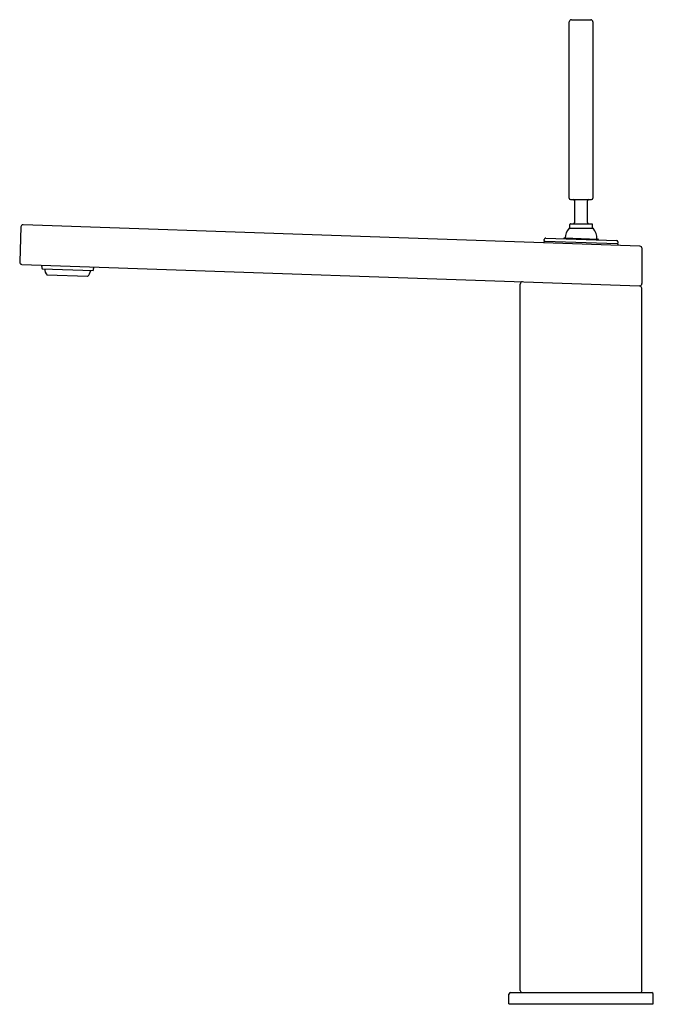
# Model space of a CAD drawing. Units: inches. Extents: x 3499.6 to 3508.4, y 200.5 to 214.2.
import ezdxf

# ---------------------------------------------------------------- set-up
doc = ezdxf.new("R2010")
doc.units = ezdxf.units.IN
doc.header["$LTSCALE"] = 0.64311
doc.header["$MEASUREMENT"] = 0
doc.layers.get('0').update_dxf_attribs({"color": 255, "linetype": 'CONTINUOUS'})
doc.layers.get('Defpoints').update_dxf_attribs({"linetype": 'CONTINUOUS'})
doc.styles.get("Standard").update_dxf_attribs({"font": 'txt', "width": 0.8})

msp = doc.modelspace()

# ---------------------------------------------------------------- linework, layer by layer
for p, q in [((3507.21, 211.752), (3507.21, 214.2)), ((3507.242, 214.232), (3507.509, 214.232)), ((3507.541, 211.752), (3507.541, 214.2)), ((3507.23, 211.732), (3507.521, 211.732)), ((3507.287, 211.413), (3507.287, 211.712)), ((3507.464, 211.413), (3507.464, 211.712)), ((3508.192, 211.082), (3499.616, 211.381)), ((3507.218, 211.332), (3507.218, 211.383)), ((3507.228, 211.393), (3507.523, 211.393)), ((3507.533, 211.332), (3507.533, 211.383)), ((3499.585, 211.351), (3499.568, 210.863)), ((3507.21, 211.332), (3507.541, 211.332)), ((3506.861, 211.128), (3506.862, 211.146)), ((3506.862, 211.161), (3506.863, 211.177)), ((3506.87, 211.153), (3507.877, 211.118)), ((3506.883, 211.196), (3507.867, 211.162)), ((3507.143, 211.197), (3507.608, 211.18)), ((3507.885, 211.11), (3507.884, 211.092)), ((3507.886, 211.141), (3507.885, 211.125)), ((3508.222, 211.05), (3508.222, 210.562)), ((3499.598, 210.83), (3508.189, 210.53)), ((3499.88, 210.769), (3500.588, 210.744)), ((3500.512, 210.66), (3499.95, 210.68)), ((3506.529, 200.736), (3506.529, 210.556)), ((3508.222, 200.736), (3508.222, 210.499)), ((3506.391, 200.704), (3508.36, 200.704)), ((3506.372, 200.547), (3506.372, 200.684)), ((3508.379, 200.547), (3508.379, 200.684)), ((3506.372, 200.547), (3508.379, 200.547))]:
    msp.add_line(p, q)
for centre, radius, start, end in [((3507.242, 214.2), 0.0315, 90, 180), ((3507.509, 214.2), 0.0315, 0, 90), ((3507.23, 211.752), 0.0197, 180, 270), ((3507.267, 211.712), 0.0197, 360, 90), ((3507.484, 211.712), 0.0197, 90, 180), ((3507.521, 211.752), 0.0197, 270, 0), ((3499.616, 211.35), 0.0313, 90.3602, 178.1477), ((3507.228, 211.383), 0.00984, 89.964, 180), ((3507.267, 211.413), 0.0197, 270, 0), ((3507.484, 211.413), 0.0197, 180, 270), ((3507.523, 211.383), 0.00984, 360, 90.036), ((3507.375, 211.189), 0.22, 139.7435, 178.0123), ((3507.21, 211.328), 0.00394, 90.639, 139.7435), ((3507.541, 211.328), 0.00394, 40.2142, 90), ((3507.376, 211.189), 0.22, 358, 40.2142), ((3506.87, 211.161), 0.00788, 180.0079, 269.1079), ((3506.87, 211.145), 0.00787, 88, 177.5), ((3506.883, 211.176), 0.0197, 87.9977, 178), ((3507.143, 211.189), 0.0079, 87.9804, 192.1999), ((3507.608, 211.173), 0.00791, 343.8646, 87.9551), ((3507.866, 211.142), 0.0197, 358, 88), ((3507.878, 211.126), 0.00788, 266.8838, 358), ((3507.877, 211.11), 0.00787, 358.5, 88), ((3508.192, 211.051), 0.0304, 358.0021, 90.0938), ((3499.599, 210.862), 0.0315, 178, 268), ((3500.491, 210.924), 0.63, 189.4308, 194.2265), ((3500.068, 210.784), 0.157, 185.7729, 221.2549), ((3500.401, 210.772), 0.157, 314.7451, 350.2271), ((3499.99, 210.942), 0.63, 341.7735, 346.5691), ((3506.561, 210.556), 0.0315, 88.0687, 179.9975), ((3508.189, 210.563), 0.0326, 269.9502, 358.0963), ((3508.182, 210.49), 0.0406, 11.9967, 79.9846), ((3506.392, 200.684), 0.0203, 91.6986, 180), ((3506.561, 200.736), 0.0315, 180, 270), ((3508.191, 200.736), 0.0315, 270, 0), ((3508.359, 200.684), 0.0203, 0, 88.3014)]:
    msp.add_arc(centre, radius, start, end)

# ---------------------------------------------------------------- texts
at = {"layer": 'Defpoints'}
for tag, p, s in [('MODELNUMBER', (3507.376, 200.545), 'K-73057T-4'), ('TRADENAME', (3507.376, 200.544), 'COMPOSED'), ('PRODUCT', (3507.376, 200.542), 'BATHROOM SINK FAUCET')]:
    msp.add_attdef(tag, p, s, height=0.001, dxfattribs=at)

doc.saveas('drawing.dxf')
